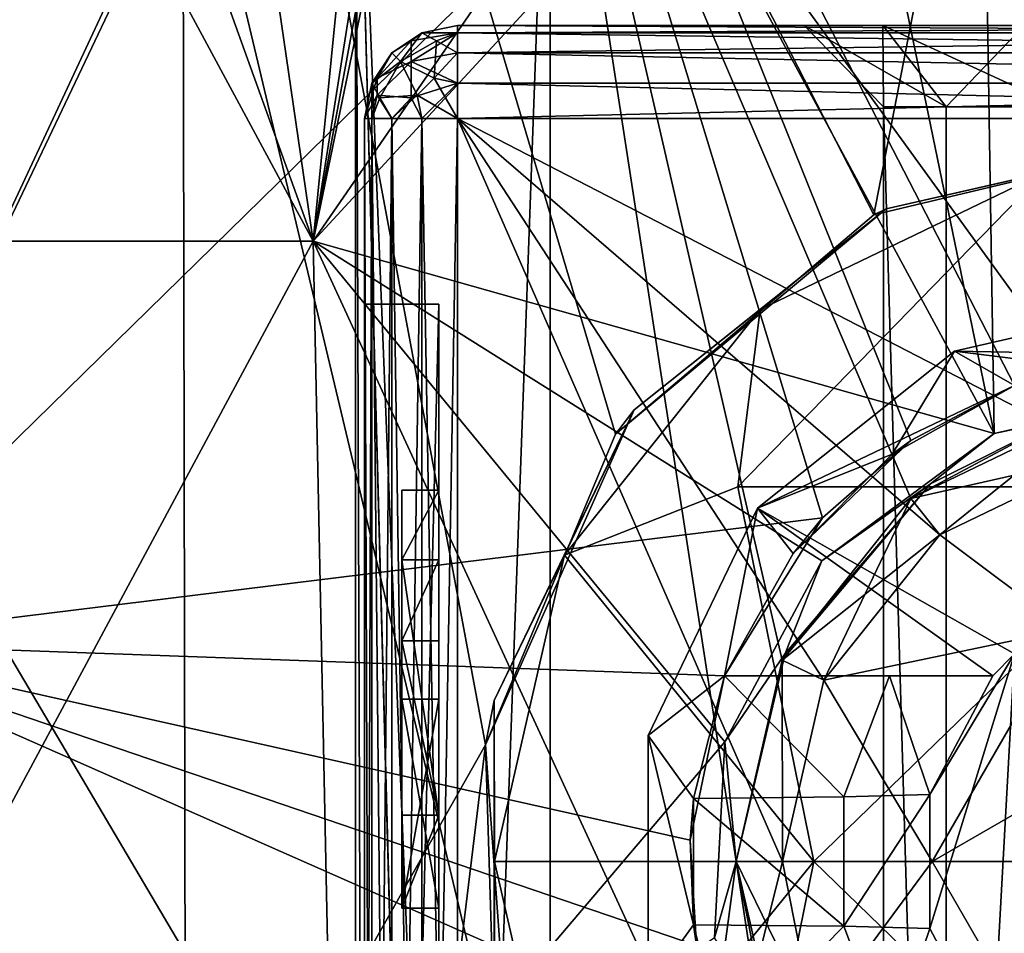
# Model space of a CAD drawing. Extents: x -26 to 26, y -4 to 306.
# Drawn here: x -6 to -1, y 293 to 298 of the extents above; entities that cross this region are included whole.
import ezdxf

# ---------------------------------------------------------------- set-up
doc = ezdxf.new("R2010")
doc.units = 0
doc.header["$MEASUREMENT"] = 0

msp = doc.modelspace()

# ---------------------------------------------------------------- linework, layer by layer
for points in [[(-8.7893, 285.442993, -19.072201), (-11.1295, 305.066986, -17.808201), (-5.8838, 305.066986, -20.158899)], [(-3.849, 294.178009, -20.644199), (-8.7893, 285.442993, -19.072201), (-5.8838, 305.066986, -20.158899)], [(-3.1486, 295.851013, -20.7626), (-3.849, 294.178009, -20.644199), (-5.8838, 305.066986, -20.158899)], [(-1.7577, 297.031006, -20.9263), (-5.8838, 305.066986, -20.158899), (-0.1972, 305.066986, -20.9991)], [(-1.7577, 297.031006, -20.9263), (-3.1486, 295.851013, -20.7626), (-5.8838, 305.066986, -20.158899)], [(0, 297.450012, -21), (-1.7577, 297.031006, -20.9263), (-0.1972, 305.066986, -20.9991)], [(-7.8604, 302.066986, -17.6609), (-7.4958, 294.727997, -18.096399), (-4.0694, 302.066986, -18.898001)], [(-4.0008, 302.066986, 18.9126), (-7.4958, 294.727997, 18.096399), (-7.8284, 302.066986, 17.6751)], [(0, 280.049988, 20.1), (-7.4958, 294.727997, 18.096399), (0, 302.066986, 19.3311)], [(0, 302.066986, 19.3311), (-7.4958, 294.727997, 18.096399), (-4.0008, 302.066986, 18.9126)], [(-4.0694, 302.066986, -18.898001), (-7.4958, 294.727997, -18.096399), (-2.0335, 295.401001, -19.457899)], [(-4.7778, 296.889008, 6.5761), (0, 286.53299, 7.7669), (0, 302.066986, 8.3093)], [(-4.7778, 296.889008, 6.5761), (0, 302.066986, 8.3093), (-1.2085, 302.066986, 8.221)], [(-4.7778, 296.889008, 6.5761), (-1.2085, 302.066986, 8.221), (-3.8716, 301.256989, 7.3202)], [(-2.0335, 295.401001, -19.457899), (-1.558, 295.81601, -19.487301), (-4.0694, 302.066986, -18.898001)], [(-1.558, 295.81601, -19.487301), (-1, 296.112, -19.5135), (-4.0694, 302.066986, -18.898001)], [(-4.0694, 302.066986, -18.898001), (-1, 296.112, -19.5135), (-0.1051, 302.066986, -19.330799)], [(-3.9861, 301.174988, -7.2553), (-2.3914, 302.066986, -7.9578), (-1.1107, 295.854004, -8.0158)], [(-2.3914, 302.066986, -7.9578), (-1.2085, 302.066986, -8.221), (-1.1107, 295.854004, -8.0158)], [(-1.2085, 302.066986, -8.221), (0, 302.066986, -8.3093), (0, 296.089996, -8.1006)], [(-1.2085, 302.066986, -8.221), (0, 296.089996, -8.1006), (-1.1107, 295.854004, -8.0158)], [(0, 276.549988, 21), (0, 301.549988, 21), (-5.4783, 299.549988, 20.2729)], [(-4.7778, 296.889008, 6.5761), (-3.8716, 301.256989, 7.3202), (-4.1094, 301.11499, 7.1838)], [(-4.7778, 296.889008, -6.5761), (-4.3632, 301.066986, -7.0305), (-3.9861, 301.174988, -7.2553)], [(-4.7778, 296.889008, -6.5761), (-3.9861, 301.174988, -7.2553), (-1.1107, 295.854004, -8.0158)], [(-4.7778, 296.889008, 6.5761), (-4.1094, 301.11499, 7.1838), (-4.3632, 301.066986, 7.0305)], [(-7.7307, 296.889008, -2.5118), (-7.0305, 301.066986, -4.3632), (-4.7778, 296.889008, -6.5761)], [(-4.7778, 296.889008, 6.5761), (-7.0305, 301.066986, 4.3632), (-7.7307, 296.889008, 2.5118)], [(-4.7778, 296.889008, -6.5761), (-7.0305, 301.066986, -4.3632), (-6.2818, 301.066986, -5.3857)], [(-4.7778, 296.889008, 6.5761), (-6.2818, 301.066986, 5.3857), (-7.0305, 301.066986, 4.3632)], [(-4.7778, 296.889008, -6.5761), (-6.2818, 301.066986, -5.3857), (-5.3857, 301.066986, -6.2818)], [(-4.7778, 296.889008, 6.5761), (-5.3857, 301.066986, 6.2818), (-6.2818, 301.066986, 5.3857)], [(-4.7778, 296.889008, -6.5761), (-5.3857, 301.066986, -6.2818), (-4.3632, 301.066986, -7.0305)], [(-4.7778, 296.889008, 6.5761), (-4.3632, 301.066986, 7.0305), (-5.3857, 301.066986, 6.2818)], [(-4.1772, 286.282013, 4.55), (-4.55, 300.049988, 4.55), (-4, 286.332001, 4.55)], [(-4.5, 286.121002, 4.55), (-4.55, 300.049988, 4.55), (-4.1772, 286.282013, 4.55)], [(-4.55, 286.049988, 4.55), (-4.55, 300.049988, 4.55), (-4.5, 286.121002, 4.55)], [(-4.55, 300.049988, 4.55), (4.55, 300.049988, 4.55), (-4, 286.332001, 4.55)], [(-4.55, 286.049988, -4.55), (-4.55, 300.049988, -4.55), (-4.55, 286.049988, 4.55)], [(-4.55, 300.049988, -4.55), (-4.55, 300.049988, 4.55), (-4.55, 286.049988, 4.55)], [(-4.55, 300.049988, -4.55), (-4, 286.332001, -4.55), (-3.5, 300.049988, -4.55)], [(-4.55, 300.049988, -4.55), (-4.1752, 286.28299, -4.55), (-4, 286.332001, -4.55)], [(-4.55, 300.049988, -4.55), (-4.5, 286.121002, -4.55), (-4.1752, 286.28299, -4.55)], [(-4.55, 300.049988, -4.55), (-4.55, 286.049988, -4.55), (-4.5, 286.121002, -4.55)], [(-4, 286.332001, 4.55), (4.55, 300.049988, 4.55), (4, 286.332001, 4.55)], [(-3.5, 300.049988, -4.55), (-4, 286.332001, -4.55), (-3.5, 286.332001, -4.55)], [(-3.5, 286.049988, -5.15), (-3.5, 300.049988, -5.15), (-3.5, 286.332001, -4.55)], [(-3.5, 300.049988, -5.15), (-3.5, 300.049988, -4.55), (-3.5, 286.332001, -4.55)], [(-3.5, 300.049988, -5.15), (-0.5563, 295.987, -5.15), (3.5, 300.049988, -5.15)], [(-3.5, 300.049988, -5.15), (-1.5587, 295.505005, -5.15), (-0.5563, 295.987, -5.15)], [(-3.5, 300.049988, -5.15), (-2.2524, 294.63501, -5.15), (-1.5587, 295.505005, -5.15)], [(-3.5, 300.049988, -5.15), (-2.5, 293.549988, -5.15), (-2.2524, 294.63501, -5.15)], [(-3.5, 300.049988, -5.15), (-3.5, 286.049988, -5.15), (-2.5, 293.549988, -5.15)], [(-10.5, 276.549988, 18.186501), (-5.4352, 276.549988, 20.284401), (-9.8418, 299.549988, 18.551001)], [(-5.4352, 276.549988, 20.284401), (-5.4783, 299.549988, 20.2729), (-9.8418, 299.549988, 18.551001)], [(-5.4352, 276.549988, 20.284401), (0, 276.549988, 21), (-5.4783, 299.549988, 20.2729)], [(-4.1913, 298.011993, -4), (-4, 298.049988, -4), (-4, 298.011993, -4.1913)], [(-4, 298.049988, -4), (-4.1913, 298.011993, 4), (-4, 298.049988, 4)], [(-4, 298.049988, -4), (-4.1913, 298.011993, -4), (-4.1913, 298.011993, 4)], [(-4, 298.011993, 4.1913), (-4, 298.049988, 4), (-4.1913, 298.011993, 4)], [(-4, 298.049988, 4), (4, 298.011993, 4.1913), (4, 298.049988, 4)], [(-4, 298.049988, 4), (-4, 298.011993, 4.1913), (4, 298.011993, 4.1913)], [(4, 298.049988, -4), (-4, 298.011993, -4.1913), (-4, 298.049988, -4)], [(4, 298.049988, -4), (4, 298.011993, -4.1913), (-4, 298.011993, -4.1913)], [(-0.9491, 298.049988, 1.9709), (-1.7103, 298.049988, 1.3639), (-4, 298.049988, 4)], [(-2.1327, 298.049988, 0.4868), (-4, 298.049988, 4), (-1.7103, 298.049988, 1.3639)], [(0, 298.049988, 2.1875), (-0.9491, 298.049988, 1.9709), (-4, 298.049988, 4)], [(-4, 298.049988, -4), (-2.1327, 298.049988, -0.4868), (-1.7103, 298.049988, -1.3639)], [(-4, 298.049988, -4), (-2.1327, 298.049988, 0.4868), (-2.1327, 298.049988, -0.4868)], [(-4, 298.049988, -4), (-4, 298.049988, 4), (-2.1327, 298.049988, 0.4868)], [(4, 298.049988, 4), (0, 298.049988, 2.1875), (-4, 298.049988, 4)], [(-0.9491, 298.049988, -1.9709), (-4, 298.049988, -4), (-1.7103, 298.049988, -1.3639)], [(0, 298.049988, -2.1875), (-4, 298.049988, -4), (-0.9491, 298.049988, -1.9709)], [(4, 298.049988, -4), (-4, 298.049988, -4), (0, 298.049988, -2.1875)], [(-1.3682, 297.613007, -1.0911), (-2.1327, 298.049988, -0.4868), (-1.7061, 297.613007, -0.3894)], [(-1.7103, 298.049988, -1.3639), (-2.1327, 298.049988, -0.4868), (-1.3682, 297.613007, -1.0911)], [(-1.7061, 297.613007, -0.3894), (-2.1327, 298.049988, 0.4868), (-1.7061, 297.613007, 0.3894)], [(-2.1327, 298.049988, -0.4868), (-2.1327, 298.049988, 0.4868), (-1.7061, 297.613007, -0.3894)], [(-2.1327, 298.049988, 0.4868), (-1.7103, 298.049988, 1.3639), (-1.7061, 297.613007, 0.3894)], [(-0.7593, 297.613007, -1.5767), (-1.7103, 298.049988, -1.3639), (-1.3682, 297.613007, -1.0911)], [(-0.9491, 298.049988, -1.9709), (-1.7103, 298.049988, -1.3639), (-0.7593, 297.613007, -1.5767)], [(-1.7061, 297.613007, 0.3894), (-1.7103, 298.049988, 1.3639), (-1.3682, 297.613007, 1.0911)], [(-1.7103, 298.049988, 1.3639), (-0.9491, 298.049988, 1.9709), (-1.3682, 297.613007, 1.0911)], [(-1.3682, 297.613007, 1.0911), (-0.9491, 298.049988, 1.9709), (-0.7593, 297.613007, 1.5767)], [(-4.25, 297.967987, -4.1121), (-4.3536, 297.903992, -4), (-4.1913, 298.011993, -4)], [(-4.1913, 298.011993, -4), (-4.3536, 297.903992, 4), (-4.1913, 298.011993, 4)], [(-4.1913, 298.011993, -4), (-4.3536, 297.903992, -4), (-4.3536, 297.903992, 4)], [(-4.3062, 297.855988, 4.25), (-4.1913, 298.011993, 4), (-4.3536, 297.903992, 4)], [(-4.3062, 297.855988, 4.25), (-4.1121, 297.967987, 4.25), (-4.1913, 298.011993, 4)], [(-4.25, 297.967987, -4.1121), (-4.1913, 298.011993, -4), (-4, 298.011993, -4.1913)], [(-4.25, 297.855988, -4.3062), (-4, 298.011993, -4.1913), (-4, 297.903992, -4.3536)], [(-4.25, 297.855988, -4.3062), (-4.25, 297.967987, -4.1121), (-4, 298.011993, -4.1913)], [(-4.1121, 297.967987, 4.25), (-4, 298.011993, 4.1913), (-4.1913, 298.011993, 4)], [(-4.1121, 297.967987, 4.25), (-4, 297.903992, 4.3536), (-4, 298.011993, 4.1913)], [(-4, 298.011993, 4.1913), (4, 297.903992, 4.3536), (4, 298.011993, 4.1913)], [(-4, 298.011993, 4.1913), (-4, 297.903992, 4.3536), (4, 297.903992, 4.3536)], [(4, 298.011993, -4.1913), (-4, 297.903992, -4.3536), (-4, 298.011993, -4.1913)], [(4, 298.011993, -4.1913), (4, 297.903992, -4.3536), (-4, 297.903992, -4.3536)], [(-4.433, 297.766998, -4.125), (-4.25, 297.967987, -4.1121), (-4.25, 297.855988, -4.3062)], [(-4.433, 297.766998, -4.125), (-4.3536, 297.903992, -4), (-4.25, 297.967987, -4.1121)], [(-4.125, 297.766998, 4.433), (-4.1121, 297.967987, 4.25), (-4.3062, 297.855988, 4.25)], [(-4.125, 297.766998, 4.433), (-4, 297.903992, 4.3536), (-4.1121, 297.967987, 4.25)], [(-4.433, 297.766998, -4.125), (-4.4619, 297.740997, -4), (-4.3536, 297.903992, -4)], [(-4.3536, 297.903992, -4), (-4.4619, 297.740997, 4), (-4.3536, 297.903992, 4)], [(-4.3536, 297.903992, -4), (-4.4619, 297.740997, -4), (-4.4619, 297.740997, 4)], [(-4.3062, 297.855988, 4.25), (-4.3536, 297.903992, 4), (-4.4619, 297.740997, 4)], [(-4.25, 297.855988, -4.3062), (-4, 297.903992, -4.3536), (-4, 297.740997, -4.4619)], [(-4.125, 297.766998, 4.433), (-4, 297.740997, 4.4619), (-4, 297.903992, 4.3536)], [(-4, 297.903992, 4.3536), (4, 297.740997, 4.4619), (4, 297.903992, 4.3536)], [(-4, 297.903992, 4.3536), (-4, 297.740997, 4.4619), (4, 297.740997, 4.4619)], [(4, 297.740997, -4.4619), (-4, 297.740997, -4.4619), (-4, 297.903992, -4.3536)], [(4, 297.903992, -4.3536), (4, 297.740997, -4.4619), (-4, 297.903992, -4.3536)], [(-4.4183, 297.661987, 4.25), (-4.3062, 297.855988, 4.25), (-4.4619, 297.740997, 4)], [(-4.433, 297.674988, -4.2165), (-4.433, 297.766998, -4.125), (-4.25, 297.855988, -4.3062)], [(-4.433, 297.674988, -4.2165), (-4.25, 297.855988, -4.3062), (-4.25, 297.661987, -4.4183)], [(-4.2165, 297.674988, 4.433), (-4.3062, 297.855988, 4.25), (-4.4183, 297.661987, 4.25)], [(-4.2165, 297.674988, 4.433), (-4.125, 297.766998, 4.433), (-4.3062, 297.855988, 4.25)], [(-4.25, 297.661987, -4.4183), (-4.25, 297.855988, -4.3062), (-4, 297.740997, -4.4619)], [(-4.433, 297.766998, -4.125), (-4.5, 297.549988, -4), (-4.4619, 297.740997, -4)], [(-4.433, 297.674988, -4.2165), (-4.5, 297.549988, -4), (-4.433, 297.766998, -4.125)], [(-4.2165, 297.674988, 4.433), (-4, 297.549988, 4.5), (-4.125, 297.766998, 4.433)], [(-4.125, 297.766998, 4.433), (-4, 297.549988, 4.5), (-4, 297.740997, 4.4619)], [(-4.4619, 297.740997, -4), (-4.5, 297.549988, -4), (-4.5, 297.549988, 4)], [(-4.4619, 297.740997, -4), (-4.5, 297.549988, 4), (-4.4619, 297.740997, 4)], [(-4.4619, 297.549988, 4.1913), (-4.4619, 297.740997, 4), (-4.5, 297.549988, 4)], [(-4.4183, 297.661987, 4.25), (-4.4619, 297.740997, 4), (-4.4619, 297.549988, 4.1913)], [(-4.25, 297.661987, -4.4183), (-4, 297.740997, -4.4619), (-4.1913, 297.549988, -4.4619)], [(-4.1913, 297.549988, -4.4619), (-4, 297.740997, -4.4619), (-4, 297.549988, -4.5)], [(-4, 297.740997, 4.4619), (-4, 297.549988, 4.5), (4, 297.549988, 4.5)], [(-4, 297.740997, 4.4619), (4, 297.549988, 4.5), (4, 297.740997, 4.4619)], [(4, 297.740997, -4.4619), (4, 297.549988, -4.5), (-4, 297.549988, -4.5)], [(4, 297.740997, -4.4619), (-4, 297.549988, -4.5), (-4, 297.740997, -4.4619)], [(-4.433, 297.674988, -4.2165), (-4.4619, 297.549988, -4.1913), (-4.5, 297.549988, -4)], [(-4.433, 297.674988, -4.2165), (-4.3536, 297.549988, -4.3536), (-4.4619, 297.549988, -4.1913)], [(-4.4183, 297.661987, 4.25), (-4.4619, 297.549988, 4.1913), (-4.3536, 297.549988, 4.3536)], [(-4.433, 297.674988, -4.2165), (-4.25, 297.661987, -4.4183), (-4.3536, 297.549988, -4.3536)], [(-4.2165, 297.674988, 4.433), (-4.4183, 297.661987, 4.25), (-4.3536, 297.549988, 4.3536)], [(-4.2165, 297.674988, 4.433), (-4.3536, 297.549988, 4.3536), (-4.1913, 297.549988, 4.4619)], [(-4.25, 297.661987, -4.4183), (-4.1913, 297.549988, -4.4619), (-4.3536, 297.549988, -4.3536)], [(-4.2165, 297.674988, 4.433), (-4.1913, 297.549988, 4.4619), (-4, 297.549988, 4.5)], [(-1.3682, 286.049988, -1.0911), (-1.7061, 297.613007, -0.3894), (-1.7061, 286.049988, -0.3894)], [(-1.3682, 297.613007, -1.0911), (-1.7061, 297.613007, -0.3894), (-1.3682, 286.049988, -1.0911)], [(-1.7061, 286.049988, 0.3894), (-1.7061, 297.613007, 0.3894), (-1.3682, 286.049988, 1.0911)], [(-1.7061, 286.049988, -0.3894), (-1.7061, 297.613007, 0.3894), (-1.7061, 286.049988, 0.3894)], [(-1.7061, 297.613007, -0.3894), (-1.7061, 297.613007, 0.3894), (-1.7061, 286.049988, -0.3894)], [(-1.7061, 297.613007, 0.3894), (-1.3682, 297.613007, 1.0911), (-1.3682, 286.049988, 1.0911)], [(-0.7593, 286.049988, -1.5767), (-0.7593, 297.613007, -1.5767), (-1.3682, 286.049988, -1.0911)], [(-0.7593, 297.613007, -1.5767), (-1.3682, 297.613007, -1.0911), (-1.3682, 286.049988, -1.0911)], [(-1.3682, 286.049988, 1.0911), (-0.7593, 297.613007, 1.5767), (-0.7593, 286.049988, 1.5767)], [(-1.3682, 297.613007, 1.0911), (-0.7593, 297.613007, 1.5767), (-1.3682, 286.049988, 1.0911)], [(-4.5, 286.549988, -4), (-4.5, 296.549988, -2.5), (-4.5, 297.549988, -4)], [(-4.5, 296.549988, -2.5), (-4.5, 296.549988, 2.5), (-4.5, 297.549988, -4)], [(-4.5, 296.549988, 2.5), (-4.5, 297.549988, 4), (-4.5, 297.549988, -4)], [(-4.5, 286.549988, 4), (-4.5, 297.549988, 4), (-4.5, 296.549988, 2.5)], [(-4.4619, 286.549988, -4.1913), (-4.5, 286.549988, -4), (-4.5, 297.549988, -4)], [(-4.4619, 286.549988, -4.1913), (-4.5, 297.549988, -4), (-4.4619, 297.549988, -4.1913)], [(-4.4619, 297.549988, 4.1913), (-4.5, 297.549988, 4), (-4.5, 286.549988, 4)], [(-4.4619, 297.549988, 4.1913), (-4.5, 286.549988, 4), (-4.4619, 286.549988, 4.1913)], [(-4.3536, 286.549988, -4.3536), (-4.4619, 297.549988, -4.1913), (-4.3536, 297.549988, -4.3536)], [(-4.3536, 286.549988, -4.3536), (-4.4619, 286.549988, -4.1913), (-4.4619, 297.549988, -4.1913)], [(-4.3536, 297.549988, 4.3536), (-4.4619, 286.549988, 4.1913), (-4.3536, 286.549988, 4.3536)], [(-4.3536, 297.549988, 4.3536), (-4.4619, 297.549988, 4.1913), (-4.4619, 286.549988, 4.1913)], [(-4.1913, 286.549988, -4.4619), (-4.3536, 297.549988, -4.3536), (-4.1913, 297.549988, -4.4619)], [(-4.1913, 286.549988, -4.4619), (-4.3536, 286.549988, -4.3536), (-4.3536, 297.549988, -4.3536)], [(-4.1913, 297.549988, 4.4619), (-4.3536, 286.549988, 4.3536), (-4.1913, 286.549988, 4.4619)], [(-4.1913, 297.549988, 4.4619), (-4.3536, 297.549988, 4.3536), (-4.3536, 286.549988, 4.3536)], [(-4, 286.549988, -4.5), (-4.1913, 297.549988, -4.4619), (-4, 297.549988, -4.5)], [(-4, 286.549988, -4.5), (-4.1913, 286.549988, -4.4619), (-4.1913, 297.549988, -4.4619)], [(-4, 297.549988, 4.5), (-4.1913, 286.549988, 4.4619), (-4, 286.549988, 4.5)], [(-4, 297.549988, 4.5), (-4.1913, 297.549988, 4.4619), (-4.1913, 286.549988, 4.4619)], [(-2.25, 293.549988, -4.5), (-4, 297.549988, -4.5), (-2.0272, 294.526001, -4.5)], [(-4, 286.549988, -4.5), (-4, 297.549988, -4.5), (-2.25, 293.549988, -4.5)], [(-4, 297.549988, -4.5), (-1.4029, 295.30899, -4.5), (-2.0272, 294.526001, -4.5)], [(-4, 297.549988, -4.5), (-0.5007, 295.743988, -4.5), (-1.4029, 295.30899, -4.5)], [(-4, 297.549988, -4.5), (4, 297.549988, -4.5), (-0.5007, 295.743988, -4.5)], [(-4, 297.549988, 4.5), (-4, 286.549988, 4.5), (4, 297.549988, 4.5)], [(4, 297.549988, 4.5), (-4, 286.549988, 4.5), (4, 286.549988, 4.5)], [(-1.6921, 297.063995, -20.5), (-1.7577, 297.031006, -20.9263), (0, 297.450012, -20.5)], [(-1.7577, 297.031006, -20.9263), (0, 297.450012, -21), (0, 297.450012, -20.5)], [(-1.6921, 297.063995, -20.5), (0, 297.450012, -20.5), (-0.8456, 297.255005, -20.5)], [(-2.49, 295.566986, -21.366699), (-2.3693, 296.520996, -20.799999), (-0.8456, 297.255005, -20.799999)], [(0, 295.566986, -22.0839), (-2.49, 295.566986, -21.366699), (-0.8456, 297.255005, -20.799999)], [(-2.3693, 296.520996, -20.5), (-1.6921, 297.063995, -20.5), (-0.8456, 297.255005, -20.5)], [(-2.3693, 296.520996, -20.5), (-0.8456, 297.255005, -20.799999), (-2.3693, 296.520996, -20.799999)], [(-2.3693, 296.520996, -20.5), (-0.8456, 297.255005, -20.5), (-0.8456, 297.255005, -20.799999)], [(-3.0491, 295.981995, -20.5), (-3.1486, 295.851013, -20.7626), (-1.6921, 297.063995, -20.5)], [(-3.1486, 295.851013, -20.7626), (-1.7577, 297.031006, -20.9263), (-1.6921, 297.063995, -20.5)], [(-3.0491, 295.981995, -20.5), (-1.6921, 297.063995, -20.5), (-2.3693, 296.520996, -20.5)], [(-7.7307, 296.889008, -2.5118), (-4.7778, 296.889008, -6.5761), (-4.6715, 291.710999, -6.4298)], [(-7.7307, 296.889008, -2.5118), (-4.6715, 291.710999, -6.4298), (-7.5587, 291.710999, -2.456)], [(-4.7778, 296.889008, 6.5761), (-7.7307, 296.889008, 2.5118), (-7.5587, 291.710999, 2.456)], [(-4.7778, 296.889008, 6.5761), (-7.5587, 291.710999, 2.456), (-4.6715, 291.710999, 6.4298)], [(-4.7778, 296.889008, -6.5761), (-2.5604, 294.194, -7.6155), (-4.6715, 291.710999, -6.4298)], [(-4.7778, 296.889008, -6.5761), (-1.1107, 295.854004, -8.0158), (-2.0373, 295.169006, -7.807)], [(-4.7778, 296.889008, -6.5761), (-2.0373, 295.169006, -7.807), (-2.5604, 294.194, -7.6155)], [(-4.7778, 296.889008, 6.5761), (-4.6715, 291.710999, 6.4298), (0, 286.53299, 7.7669)], [(0, 296.600006, -20.5), (-1.3233, 296.298004, -20.5), (-0.3403, 296.278992, -20.5)], [(-1.3233, 296.298004, -20.5), (0, 296.600006, -20.5), (-0.6753, 296.216003, -20.2001)], [(-4.5, 296.549988, 2.5), (-4.5, 280.549988, 2.5), (-4.5, 286.549988, 4)], [(-4.5, 280.549988, -2.5), (-4.5, 296.549988, -2.5), (-4.5, 283.549988, -3.25)], [(-4.5, 283.549988, -3.25), (-4.5, 296.549988, -2.5), (-4.5, 286.549988, -4)], [(-4.5, 296.549988, -2.5), (-4.1, 296.549988, -2.5), (-4.5, 296.549988, 2.5)], [(-4.5, 296.549988, 2.5), (-4.1, 296.549988, -2.5), (-4.1, 296.549988, 2.5)], [(-4.5, 296.549988, -2.5), (-4.5, 280.549988, -2.5), (-4.1, 296.549988, -2.5)], [(-4.1, 296.549988, -2.5), (-4.5, 280.549988, -2.5), (-4.1, 280.549988, -2.5)], [(-4.5, 296.549988, 2.5), (-4.1, 296.549988, 2.5), (-4.5, 280.549988, 2.5)], [(-4.5, 280.549988, 2.5), (-4.1, 296.549988, 2.5), (-4.1, 280.549988, 2.5)], [(-4.1, 296.549988, -2.5), (-4.1, 292.799988, -1.5), (-4.1, 293.299988, -1.5)], [(-4.1, 296.549988, -2.5), (-4.1, 293.799988, -1.5), (-4.1, 295.174988, -1.5)], [(-4.1, 296.549988, -2.5), (-4.1, 290.549988, -1.5), (-4.1, 292.799988, -1.5)], [(-4.1, 296.549988, -2.5), (-4.1, 295.174988, -1.5), (-4.1, 295.549988, -1.5)], [(-4.1, 296.549988, -2.5), (-4.1, 293.299988, -1.5), (-4.1, 293.799988, -1.5)], [(-4.1, 296.549988, 2.5), (-4.1, 293.299988, 1.5), (-4.1, 292.799988, 1.5)], [(-4.1, 296.549988, 2.5), (-4.1, 295.174988, 1.5), (-4.1, 293.799988, 1.5)], [(-4.1, 296.549988, 2.5), (-4.1, 292.799988, 1.5), (-4.1, 290.549988, 1.5)], [(-4.1, 296.549988, 2.5), (-4.1, 295.549988, 1.5), (-4.1, 295.174988, 1.5)], [(-4.1, 296.549988, 2.5), (-4.1, 293.799988, 1.5), (-4.1, 293.299988, 1.5)], [(-4.1, 296.549988, -2.5), (-4.1, 280.549988, -2.5), (-4.1, 285.674988, -1.5)], [(-4.1, 296.549988, -2.5), (-4.1, 285.674988, -1.5), (-4.1, 286.174988, -1.5)], [(-4.1, 296.549988, -2.5), (-4.1, 286.174988, -1.5), (-4.1, 287.674988, -1.5)], [(-4.1, 296.549988, -2.5), (-4.1, 287.674988, -1.5), (-4.1, 288.113007, -1.5)], [(-4.1, 296.549988, -2.5), (-4.1, 288.113007, -1.5), (-4.1, 289.674988, -1.5)], [(-4.1, 296.549988, -2.5), (-4.1, 289.674988, -1.5), (-4.1, 290.049988, -1.5)], [(-4.1, 296.549988, -2.5), (-4.1, 290.049988, -1.5), (-4.1, 290.549988, -1.5)], [(-4.1, 280.549988, 2.5), (-4.1, 296.549988, 2.5), (-4.1, 285.674988, 1.5)], [(-4.1, 285.674988, 1.5), (-4.1, 296.549988, 2.5), (-4.1, 286.174988, 1.5)], [(-4.1, 286.174988, 1.5), (-4.1, 296.549988, 2.5), (-4.1, 288.549988, 1.5)], [(-4.1, 288.549988, 1.5), (-4.1, 296.549988, 2.5), (-4.1, 290.049988, 1.5)], [(-4.1, 290.049988, 1.5), (-4.1, 296.549988, 2.5), (-4.1, 290.549988, 1.5)], [(-4.1, 295.549988, -1.5), (-4.1, 295.549988, 1.5), (-4.1, 296.549988, 2.5)], [(-4.1, 295.549988, -1.5), (-4.1, 296.549988, 2.5), (-4.1, 296.549988, -2.5)], [(-3.4237, 295.199005, -20.5), (-3.0491, 295.981995, -20.5), (-2.3693, 296.520996, -20.5)], [(-2.49, 295.566986, -21.366699), (-3.4237, 295.199005, -20.799999), (-2.3693, 296.520996, -20.799999)], [(-3.4237, 295.199005, -20.5), (-2.3693, 296.520996, -20.799999), (-3.4237, 295.199005, -20.799999)], [(-3.4237, 295.199005, -20.5), (-2.3693, 296.520996, -20.5), (-2.3693, 296.520996, -20.799999)], [(-1, 296.112, -20.5), (-1.3233, 296.298004, -20.5), (-2.3845, 295.451996, -20.5)], [(-2.3845, 295.451996, -20.5), (-1.3233, 296.298004, -20.5), (-1.6591, 295.743011, -20.2001)], [(-1.6591, 295.743011, -20.2001), (-1.3233, 296.298004, -20.5), (-1, 296.112, -20.2001)], [(-0.3403, 296.278992, -20.5), (-1.3233, 296.298004, -20.5), (-1, 296.112, -20.5)], [(-1.3233, 296.298004, -20.5), (-0.6753, 296.216003, -20.2001), (-1, 296.112, -20.2001)], [(-1, 296.112, -20.5), (-2.3845, 295.451996, -20.5), (-1, 294.667999, -20.5)], [(-1.558, 295.81601, -19.487301), (-1.6591, 295.743011, -20.2001), (-1, 296.112, -19.5135)], [(-1.6591, 295.743011, -20.2001), (-1, 296.112, -20.2001), (-1, 296.112, -19.5135)], [(-0.7512, 295.934998, -8.0117), (-1.1107, 295.854004, -8.0158), (0, 296.089996, -8.1006)], [(-3.849, 294.178009, -20.644199), (-3.0491, 295.981995, -20.5), (-3.8022, 294.417999, -20.5)], [(-3.849, 294.178009, -20.644199), (-3.1486, 295.851013, -20.7626), (-3.0491, 295.981995, -20.5)], [(-3.8022, 294.417999, -20.5), (-3.0491, 295.981995, -20.5), (-3.4237, 295.199005, -20.5)], [(-0.5563, 295.987, -8.25), (-1.5587, 295.505005, -8.25), (-0.7512, 295.934998, -8.0117)], [(-1.5587, 295.505005, -8.25), (-0.5563, 295.987, -8.25), (-0.5007, 295.743988, -8.5)], [(-0.5563, 295.987, -5.15), (-1.5587, 295.505005, -4.75), (-0.5563, 295.987, -4.75)], [(-0.5563, 295.987, -5.15), (-1.5587, 295.505005, -5.15), (-1.5587, 295.505005, -4.75)], [(-0.5563, 295.987, -4.75), (-1.5587, 295.505005, -4.75), (-1.4029, 295.30899, -4.5)], [(-0.5563, 295.987, -4.75), (-1.4029, 295.30899, -4.5), (-0.5007, 295.743988, -4.5)], [(-0.7512, 295.934998, -8.0117), (-1.5587, 295.505005, -8.25), (-1.4533, 295.584015, -7.8766)], [(-0.7512, 295.934998, -8.0117), (-1.4533, 295.584015, -7.8766), (-1.1107, 295.854004, -8.0158)], [(-2.0335, 295.401001, -19.457899), (-2.1931, 295.209015, -20.2001), (-1.558, 295.81601, -19.487301)], [(-2.1931, 295.209015, -20.2001), (-1.6591, 295.743011, -20.2001), (-1.558, 295.81601, -19.487301)], [(-1.4533, 295.584015, -7.8766), (-2.0373, 295.169006, -7.807), (-1.1107, 295.854004, -8.0158)], [(-2.3845, 295.451996, -20.5), (-1.6591, 295.743011, -20.2001), (-2.1931, 295.209015, -20.2001)], [(-1.5587, 295.505005, -8.25), (-0.5007, 295.743988, -8.5), (-1.4029, 295.30899, -8.5)], [(-1.4029, 295.30899, -8.5), (-0.5007, 295.743988, -8.5), (-0.7217, 294.799988, -8.5)], [(-4.3, 295.174988, -0.4787), (-4.3, 295.549988, -1.5), (-4.3, 295.174988, -1.5)], [(-4.3, 295.549988, 1.5), (-4.3, 295.174988, 0.0319), (-4.3, 295.174988, 1.5)], [(-4.3, 295.549988, 1.5), (-4.3, 295.549988, -1.5), (-4.3, 295.174988, -0.4787)], [(-4.3, 295.549988, 1.5), (-4.3, 295.174988, -0.4787), (-4.3, 295.174988, 0.0319)], [(-4.1, 295.549988, 1.5), (-4.3, 295.549988, 1.5), (-4.3, 295.174988, 1.5)], [(-4.1, 295.549988, 1.5), (-4.3, 295.174988, 1.5), (-4.1, 295.174988, 1.5)], [(-4.1, 295.549988, -1.5), (-4.3, 295.549988, -1.5), (-4.3, 295.549988, 1.5)], [(-4.1, 295.549988, -1.5), (-4.3, 295.549988, 1.5), (-4.1, 295.549988, 1.5)], [(-4.3, 295.174988, -1.5), (-4.3, 295.549988, -1.5), (-4.1, 295.549988, -1.5)], [(-4.3, 295.174988, -1.5), (-4.1, 295.549988, -1.5), (-4.1, 295.174988, -1.5)], [(-2.49, 295.566986, -21.366699), (-2.0815, 293.549988, -22.055599), (-3.4237, 295.199005, -20.799999)], [(0, 295.566986, -22.0839), (-2.0815, 293.549988, -22.055599), (-2.49, 295.566986, -21.366699)], [(-1.4533, 295.584015, -7.8766), (-2.2524, 294.63501, -8.25), (-2.2349, 294.670013, -7.6067)], [(-1.5587, 295.505005, -8.25), (-2.2524, 294.63501, -8.25), (-1.4533, 295.584015, -7.8766)], [(-1.4533, 295.584015, -7.8766), (-2.2349, 294.670013, -7.6067), (-2.0373, 295.169006, -7.807)], [(0, 295.566986, -22.0839), (0, 293.549988, -22.5), (-2.0815, 293.549988, -22.055599)], [(-2.2524, 294.63501, -8.25), (-1.5587, 295.505005, -8.25), (-1.4029, 295.30899, -8.5)], [(-1.5587, 295.505005, -5.15), (-2.2524, 294.63501, -4.75), (-1.5587, 295.505005, -4.75)], [(-1.5587, 295.505005, -5.15), (-2.2524, 294.63501, -5.15), (-2.2524, 294.63501, -4.75)], [(-1.5587, 295.505005, -4.75), (-2.2524, 294.63501, -4.75), (-2.0272, 294.526001, -4.5)], [(-1.5587, 295.505005, -4.75), (-2.0272, 294.526001, -4.5), (-1.4029, 295.30899, -4.5)], [(-2.3845, 295.451996, -20.5), (-2.9734, 294.229004, -20.5), (-2.5617, 294.549988, -20.5)], [(-2.9734, 294.229004, -20.5), (-2.3845, 295.451996, -20.5), (-2.5617, 294.549988, -20.2001)], [(-1.118, 294.549988, -20.5), (-2.3845, 295.451996, -20.5), (-2.5617, 294.549988, -20.5)], [(-2.5617, 294.549988, -20.2001), (-2.3845, 295.451996, -20.5), (-2.1931, 295.209015, -20.2001)], [(-1, 294.667999, -20.5), (-2.3845, 295.451996, -20.5), (-1.118, 294.549988, -20.5)], [(-2.0335, 295.401001, -19.457899), (-7.4958, 294.727997, -18.096399), (-2.5617, 294.549988, -19.425501)], [(-2.5617, 294.549988, -19.425501), (-2.5617, 294.549988, -20.2001), (-2.0335, 295.401001, -19.457899)], [(-2.5617, 294.549988, -20.2001), (-2.1931, 295.209015, -20.2001), (-2.0335, 295.401001, -19.457899)], [(-2.2524, 294.63501, -8.25), (-1.4029, 295.30899, -8.5), (-2.0272, 294.526001, -8.5)], [(-2.0272, 294.526001, -8.5), (-1.4029, 295.30899, -8.5), (-0.7217, 294.799988, -8.5)], [(-4.1, 295.174988, -0.4787), (-4.1, 294.738007, -0.0319), (-4.3, 294.738007, -0.0319)], [(-4.1, 295.174988, -0.4787), (-4.3, 294.738007, -0.0319), (-4.3, 295.174988, -0.4787)], [(-4.3, 295.174988, 0.0319), (-4.3, 295.174988, -0.4787), (-4.3, 294.738007, -0.0319)], [(-4.3, 295.174988, 0.0319), (-4.3, 294.738007, -0.0319), (-4.3, 294.424988, 0.2872)], [(-4.3, 293.799988, 1.5), (-4.3, 295.174988, 0.0319), (-4.3, 294.424988, 0.2872)], [(-4.3, 295.174988, 0.0319), (-4.3, 293.799988, 1.5), (-4.1, 293.799988, 1.5)], [(-4.1, 295.174988, 0.0319), (-4.3, 295.174988, 0.0319), (-4.1, 293.799988, 1.5)], [(-4.1, 295.174988, 0.0319), (-4.1, 295.174988, 1.5), (-4.3, 295.174988, 1.5)], [(-4.1, 295.174988, 0.0319), (-4.3, 295.174988, 1.5), (-4.3, 295.174988, 0.0319)], [(-4.1, 295.174988, -1.5), (-4.1, 295.174988, -0.4787), (-4.3, 295.174988, -0.4787)], [(-4.1, 295.174988, -1.5), (-4.3, 295.174988, -0.4787), (-4.3, 295.174988, -1.5)], [(-4.1, 295.174988, -0.4787), (-4.1, 295.174988, -1.5), (-4.1, 293.799988, -1.5)], [(-4.1, 294.738007, -0.0319), (-4.1, 295.174988, -0.4787), (-4.1, 293.799988, -1.5)], [(-4.1, 295.174988, 0.0319), (-4.1, 293.799988, 1.5), (-4.1, 295.174988, 1.5)], [(-3.8, 293.549988, -20.5), (-3.8022, 294.417999, -20.5), (-3.4237, 295.199005, -20.5)], [(-2.0815, 293.549988, -22.055599), (-3.8, 293.549988, -20.799999), (-3.4237, 295.199005, -20.799999)], [(-3.8, 293.549988, -20.5), (-3.4237, 295.199005, -20.799999), (-3.8, 293.549988, -20.799999)], [(-3.8, 293.549988, -20.5), (-3.4237, 295.199005, -20.5), (-3.4237, 295.199005, -20.799999)], [(-2.2349, 294.670013, -7.6067), (-2.5604, 294.194, -7.6155), (-2.0373, 295.169006, -7.807)], [(-1.4434, 293.549988, -8.5), (-2.0272, 294.526001, -8.5), (-0.7217, 294.799988, -8.5)], [(-1.4434, 293.549988, -6.5), (0.7217, 294.799988, -6.5), (1.4434, 293.549988, -6.5)], [(-1.4434, 293.549988, -6.5), (-0.7217, 294.799988, -6.5), (0.7217, 294.799988, -6.5)], [(-0.7217, 294.799988, -8.5), (-0.7217, 294.799988, -6.5), (-1.4434, 293.549988, -8.5)], [(-1.4434, 293.549988, -8.5), (-0.7217, 294.799988, -6.5), (-1.4434, 293.549988, -6.5)], [(0, 280.049988, 20.1), (-7.5939, 287.389008, 18.3332), (-7.4958, 294.727997, 18.096399)], [(-7.4958, 294.727997, -18.096399), (-7.5939, 287.389008, -18.3332), (-2.5617, 292.549988, -19.495899)], [(-2.5617, 294.549988, -19.425501), (-7.4958, 294.727997, -18.096399), (-2.7476, 293.665009, -19.4312)], [(-2.7476, 293.665009, -19.4312), (-7.4958, 294.727997, -18.096399), (-2.7127, 293.098999, -19.4561)], [(-2.7127, 293.098999, -19.4561), (-7.4958, 294.727997, -18.096399), (-2.5617, 292.549988, -19.495899)], [(-4.3, 294.424988, 0.2872), (-4.3, 294.738007, -0.0319), (-4.3, 293.799988, -1.5)], [(-4.3, 294.738007, -0.0319), (-4.1, 293.799988, -1.5), (-4.3, 293.799988, -1.5)], [(-4.3, 294.738007, -0.0319), (-4.1, 294.738007, -0.0319), (-4.1, 293.799988, -1.5)], [(-2.2349, 294.670013, -7.6067), (-2.5, 293.549988, -7.4554), (-2.5604, 294.194, -7.6155)], [(-2.5, 293.549988, -8.25), (-2.5, 293.549988, -7.4554), (-2.2349, 294.670013, -7.6067)], [(-2.2524, 294.63501, -8.25), (-2.5, 293.549988, -8.25), (-2.2349, 294.670013, -7.6067)], [(-2.5, 293.549988, -8.25), (-2.2524, 294.63501, -8.25), (-2.25, 293.549988, -8.5)], [(-2.2524, 294.63501, -5.15), (-2.5, 293.549988, -5.15), (-2.5, 293.549988, -4.75)], [(-2.2524, 294.63501, -5.15), (-2.5, 293.549988, -4.75), (-2.2524, 294.63501, -4.75)], [(-2.2524, 294.63501, -4.75), (-2.5, 293.549988, -4.75), (-2.25, 293.549988, -4.5)], [(-2.25, 293.549988, -8.5), (-2.2524, 294.63501, -8.25), (-2.0272, 294.526001, -8.5)], [(-2.2524, 294.63501, -4.75), (-2.25, 293.549988, -4.5), (-2.0272, 294.526001, -4.5)], [(-1, 294.667999, -20.5), (-1.118, 294.549988, -20.5), (-1.4558, 293.911011, -20.5)], [(-1, 294.667999, -20.5), (-1.4558, 293.911011, -20.5), (-1.4558, 293.188995, -20.5)], [(-1, 294.667999, -20.5), (-1.4558, 293.188995, -20.5), (-1.118, 292.549988, -20.5)], [(-1, 294.667999, -20.5), (-1.118, 292.549988, -20.5), (1, 292.432007, -20.5)], [(-2.5617, 294.549988, -20.5), (-2.9734, 294.229004, -20.5), (-2.7289, 293.890015, -20.5)], [(-2.9734, 294.229004, -20.5), (-2.5617, 294.549988, -20.2001), (-2.7289, 293.890015, -20.2001)], [(-2.7289, 293.890015, -18.299999), (-2.5617, 294.549988, -19.425501), (-2.7476, 293.665009, -19.4312)], [(-2.7289, 293.890015, -18.299999), (-2.5617, 294.549988, -18.299999), (-2.5617, 294.549988, -19.425501)], [(-2.5617, 294.549988, -18.299999), (-2.7289, 293.890015, -18.299999), (-1.9187, 293.89801, -17.5)], [(-2.7289, 293.890015, -20.2001), (-2.5617, 294.549988, -20.2001), (-2.5617, 294.549988, -20.5)], [(-2.7289, 293.890015, -20.2001), (-2.5617, 294.549988, -20.5), (-2.7289, 293.890015, -20.5)], [(-2.5617, 294.549988, -18.299999), (-1.9187, 293.89801, -17.5), (-1.6741, 294.549988, -17.5)], [(-1.118, 294.549988, -17.5), (-2.5617, 294.549988, -18.299999), (-1.6741, 294.549988, -17.5)], [(-2.5617, 294.549988, -19.425501), (-2.5617, 294.549988, -18.299999), (-1.118, 294.549988, -17.5)], [(-1.118, 294.549988, -20.5), (-2.5617, 294.549988, -20.5), (-2.5617, 294.549988, -20.2001)], [(-1.118, 294.549988, -20.5), (-2.5617, 294.549988, -20.2001), (-2.5617, 294.549988, -19.425501)], [(-1.118, 294.549988, -20.5), (-2.5617, 294.549988, -19.425501), (-1.118, 294.549988, -17.5)], [(-1.6741, 294.549988, -17.5), (-1.9187, 293.89801, -17.5), (-1.4558, 293.911011, -17.5)], [(-1.118, 294.549988, -17.5), (-1.6741, 294.549988, -17.5), (-1.4558, 293.911011, -17.5)], [(-1.118, 294.549988, -20.5), (-1.118, 294.549988, -17.5), (-1.4558, 293.911011, -20.5)], [(-1.118, 294.549988, -17.5), (-1.4558, 293.911011, -17.5), (-1.4558, 293.911011, -20.5)], [(-2.25, 293.549988, -8.5), (-2.0272, 294.526001, -8.5), (-1.4434, 293.549988, -8.5)], [(-4.3, 294.424988, 0.2872), (-4.3, 293.799988, -1.5), (-4.3, 293.299988, -1.5)], [(-4.3, 293.799988, 1.5), (-4.3, 294.424988, 0.2872), (-4.3, 293.299988, 1.5)], [(-4.1, 293.299988, -1.5), (-4.1, 294.424988, 0.2872), (-4.3, 294.424988, 0.2872)], [(-4.3, 293.299988, -1.5), (-4.1, 293.299988, -1.5), (-4.3, 294.424988, 0.2872)], [(-4.1, 294.424988, 0.2872), (-4.1, 293.299988, 1.5), (-4.3, 293.299988, 1.5)], [(-4.1, 294.424988, 0.2872), (-4.3, 293.299988, 1.5), (-4.3, 294.424988, 0.2872)], [(-4.1, 293.299988, -1.5), (-4.1, 293.299988, 1.5), (-4.1, 294.424988, 0.2872)], [(-3.8022, 292.682007, -20.5), (-3.849, 294.178009, -20.644199), (-3.8022, 294.417999, -20.5)], [(-3.8022, 292.682007, -20.5), (-3.8022, 294.417999, -20.5), (-3.8, 293.549988, -20.5)], [(-2.9734, 294.229004, -20.5), (-2.7289, 293.209991, -20.5), (-2.7289, 293.890015, -20.5)], [(-2.9734, 294.229004, -20.5), (-2.9734, 292.871002, -20.5), (-2.7289, 293.209991, -20.5)], [(-2.7289, 293.209991, -20.2001), (-2.9734, 294.229004, -20.5), (-2.7289, 293.890015, -20.2001)], [(-2.9734, 292.871002, -20.5), (-2.9734, 294.229004, -20.5), (-2.7289, 293.209991, -20.2001)], [(-4.8333, 286.079987, -20.436199), (-8.7893, 285.442993, -19.072201), (-3.849, 294.178009, -20.644199)], [(-4.8333, 286.079987, -20.436199), (-3.849, 294.178009, -20.644199), (-3.7206, 292.381012, -20.667801)], [(-4.6715, 291.710999, -6.4298), (-2.5604, 294.194, -7.6155), (-2.6167, 293.139008, -7.5573)], [(-3.7206, 292.381012, -20.667801), (-3.849, 294.178009, -20.644199), (-3.8022, 292.682007, -20.5)], [(-2.5, 293.549988, -7.4554), (-2.6167, 293.139008, -7.5573), (-2.5604, 294.194, -7.6155)], [(-2.7289, 293.890015, -18.299999), (-1.9187, 293.201996, -17.5), (-1.9187, 293.89801, -17.5)], [(-1.4558, 293.911011, -17.5), (-1.9187, 293.89801, -17.5), (-1.9187, 293.201996, -17.5)], [(-1.4558, 293.911011, -17.5), (-1.9187, 293.201996, -17.5), (-1.4558, 293.188995, -17.5)], [(-1.4558, 293.911011, -20.5), (-1.4558, 293.911011, -17.5), (-1.4558, 293.188995, -20.5)], [(-1.4558, 293.911011, -17.5), (-1.4558, 293.188995, -17.5), (-1.4558, 293.188995, -20.5)], [(-2.7289, 293.209991, -18.299999), (-2.7289, 293.890015, -18.299999), (-2.7476, 293.665009, -19.4312)], [(-2.7289, 293.890015, -18.299999), (-2.7289, 293.209991, -18.299999), (-1.9187, 293.201996, -17.5)], [(-2.7289, 293.209991, -20.2001), (-2.7289, 293.890015, -20.5), (-2.7289, 293.209991, -20.5)], [(-2.7289, 293.209991, -20.2001), (-2.7289, 293.890015, -20.2001), (-2.7289, 293.890015, -20.5)], [(-4.3, 293.299988, -1.5), (-4.3, 293.799988, -1.5), (-4.1, 293.799988, -1.5)], [(-4.3, 293.299988, -1.5), (-4.1, 293.799988, -1.5), (-4.1, 293.299988, -1.5)], [(-4.1, 293.799988, 1.5), (-4.3, 293.799988, 1.5), (-4.3, 293.299988, 1.5)], [(-4.1, 293.799988, 1.5), (-4.3, 293.299988, 1.5), (-4.1, 293.299988, 1.5)], [(-2.7289, 293.209991, -18.299999), (-2.7476, 293.665009, -19.4312), (-2.7127, 293.098999, -19.4561)], [(-4, 286.549988, -4.5), (-2.25, 293.549988, -4.5), (-2.0787, 292.688995, -4.5)], [(-3.4237, 291.901001, -20.5), (-3.8022, 292.682007, -20.5), (-3.8, 293.549988, -20.5)], [(-3.4237, 291.901001, -20.5), (-3.8, 293.549988, -20.5), (-3.8, 293.549988, -20.799999)], [(-3.4237, 291.901001, -20.5), (-3.8, 293.549988, -20.799999), (-3.4237, 291.901001, -20.799999)], [(-3.4237, 291.901001, -20.799999), (-3.8, 293.549988, -20.799999), (-2.0815, 293.549988, -22.055599)], [(-2.5, 293.549988, -5.15), (-3.5, 286.049988, -5.15), (-2.2524, 292.464996, -5.15)], [(-2.49, 291.53299, -21.366699), (-3.4237, 291.901001, -20.799999), (-2.0815, 293.549988, -22.055599)], [(-2.5, 293.549988, -7.4554), (-2.3851, 292.800995, -7.4713), (-2.6167, 293.139008, -7.5573)], [(-2.0787, 292.688995, -8.5), (-2.5, 293.549988, -8.25), (-2.25, 293.549988, -8.5)], [(-2.3097, 292.592987, -8.25), (-2.5, 293.549988, -8.25), (-2.0787, 292.688995, -8.5)], [(-2.5, 293.549988, -8.25), (-2.3851, 292.800995, -7.4713), (-2.5, 293.549988, -7.4554)], [(-2.5, 293.549988, -8.25), (-2.3097, 292.592987, -8.25), (-2.3851, 292.800995, -7.4713)], [(-2.5, 293.549988, -5.15), (-2.3097, 292.592987, -4.75), (-2.5, 293.549988, -4.75)], [(-2.5, 293.549988, -5.15), (-2.2524, 292.464996, -5.15), (-2.3097, 292.592987, -4.75)], [(-2.5, 293.549988, -4.75), (-2.0787, 292.688995, -4.5), (-2.25, 293.549988, -4.5)], [(-2.5, 293.549988, -4.75), (-2.3097, 292.592987, -4.75), (-2.0787, 292.688995, -4.5)], [(0, 291.53299, -22.0839), (-2.49, 291.53299, -21.366699), (-2.0815, 293.549988, -22.055599)], [(-2.0787, 292.688995, -8.5), (-2.25, 293.549988, -8.5), (-1.4434, 293.549988, -8.5)], [(0, 291.53299, -22.0839), (-2.0815, 293.549988, -22.055599), (0, 293.549988, -22.5)], [(-2.0787, 292.688995, -8.5), (-1.4434, 293.549988, -8.5), (-0.7217, 292.299988, -8.5)], [(-0.7217, 292.299988, -6.5), (-1.4434, 293.549988, -6.5), (1.4434, 293.549988, -6.5)], [(-0.7217, 292.299988, -8.5), (-1.4434, 293.549988, -8.5), (-0.7217, 292.299988, -6.5)], [(-0.7217, 292.299988, -6.5), (-1.4434, 293.549988, -8.5), (-1.4434, 293.549988, -6.5)], [(-4.1, 292.799988, -1.5), (-4.1, 292.799988, 1.5), (-4.1, 293.299988, 1.5)], [(-4.1, 292.799988, -1.5), (-4.1, 293.299988, 1.5), (-4.1, 293.299988, -1.5)], [(-2.7289, 293.209991, -20.5), (-2.9734, 292.871002, -20.5), (-2.5617, 292.549988, -20.5)], [(-2.5617, 292.549988, -20.2001), (-2.9734, 292.871002, -20.5), (-2.7289, 293.209991, -20.2001)], [(-2.5617, 292.549988, -18.299999), (-2.7289, 293.209991, -18.299999), (-2.7127, 293.098999, -19.4561)], [(-2.7289, 293.209991, -18.299999), (-2.5617, 292.549988, -18.299999), (-1.9187, 293.201996, -17.5)], [(-2.5617, 292.549988, -20.2001), (-2.7289, 293.209991, -20.5), (-2.5617, 292.549988, -20.5)], [(-2.5617, 292.549988, -20.2001), (-2.7289, 293.209991, -20.2001), (-2.7289, 293.209991, -20.5)], [(-2.5617, 292.549988, -18.299999), (-1.6741, 292.549988, -17.5), (-1.9187, 293.201996, -17.5)], [(-1.4558, 293.188995, -17.5), (-1.9187, 293.201996, -17.5), (-1.6741, 292.549988, -17.5)], [(-1.4558, 293.188995, -17.5), (-1.6741, 292.549988, -17.5), (-1.118, 292.549988, -17.5)], [(-1.4558, 293.188995, -20.5), (-1.4558, 293.188995, -17.5), (-1.118, 292.549988, -20.5)], [(-1.4558, 293.188995, -17.5), (-1.118, 292.549988, -17.5), (-1.118, 292.549988, -20.5)]]:
    msp.add_3dface(points)

doc.saveas('drawing.dxf')
